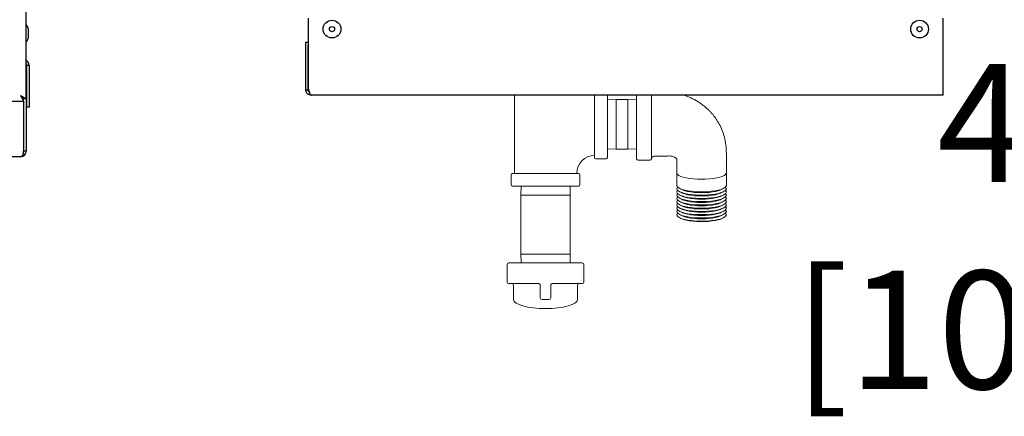
# Model space of a CAD drawing. Extents: x 10 to 210, y 10 to 169.
# Drawn here: x 94 to 115, y 37 to 46 of the extents above; entities that cross this region are included whole.
import ezdxf

# ---------------------------------------------------------------- set-up
doc = ezdxf.new("R2010")
doc.units = 0
doc.header["$MEASUREMENT"] = 0
doc.layers.get('0').update_dxf_attribs({"linetype": 'CONTINUOUS'})
doc.layers.add('OBJECT', color=7, linetype='CONTINUOUS')
doc.styles.get("Standard").update_dxf_attribs({"font": 'GOTHIC.TTF'})

msp = doc.modelspace()

# ---------------------------------------------------------------- linework, layer by layer
at = {"color": 7, "linetype": 'Continuous'}
for p, q in [((93.815, 43.892), (93.815, 63.536)), ((99.793, 44.083), (99.793, 45.597)), ((113.238, 44.083), (113.238, 45.597)), ((93.865, 45.276), (93.865, 45.331)), ((93.865, 45.221), (93.865, 45.276)), ((99.738, 45.09), (99.786, 45.09)), ((99.738, 45.027), (99.738, 45.09)), ((99.786, 45.09), (99.786, 45.027)), ((99.786, 45.061), (99.793, 45.061)), ((99.793, 45.09), (99.793, 45.208)), ((99.738, 44.083), (99.738, 45.027)), ((99.786, 44.083), (99.786, 45.027)), ((99.786, 44.638), (99.793, 44.638)), ((93.815, 44.568), (93.822, 44.596)), ((93.878, 44.596), (93.83, 44.596)), ((93.83, 43.899), (93.83, 44.596)), ((93.878, 44.596), (93.878, 43.899)), ((99.738, 44.083), (99.786, 44.083)), ((113.238, 43.965), (113.238, 44.083)), ((53.868, 43.839), (93.762, 43.839)), ((93.762, 43.896), (93.762, 43.887)), ((93.762, 43.839), (93.762, 43.887)), ((93.762, 43.839), (93.762, 42.784)), ((93.815, 43.892), (93.767, 43.892)), ((93.815, 43.892), (93.815, 42.784)), ((93.83, 43.714), (93.83, 43.899)), ((93.878, 43.899), (93.878, 43.714)), ((113.238, 43.965), (99.856, 43.965)), ((93.878, 43.714), (93.83, 43.714)), ((93.767, 42.784), (93.762, 42.784)), ((93.815, 42.784), (93.767, 42.784)), ((93.697, 42.666), (53.933, 42.666))]:
    msp.add_line(p, q, dxfattribs=at)
at = {"color": 7, "linetype": 'Continuous', "lineweight": 0}
for p, q in [((104.155, 43.965), (104.155, 42.311)), ((105.855, 42.648), (105.855, 43.965)), ((106.125, 43.965), (106.125, 43.351)), ((106.311, 43.876), (106.125, 43.87)), ((106.561, 43.876), (106.311, 43.876)), ((106.311, 43.876), (106.311, 42.826)), ((106.745, 43.87), (106.561, 43.876)), ((106.561, 43.876), (106.561, 42.826)), ((106.745, 42.621), (106.745, 43.965)), ((106.125, 43.351), (106.125, 42.648)), ((106.125, 42.831), (106.311, 42.826)), ((106.311, 42.826), (106.561, 42.826)), ((106.561, 42.826), (106.745, 42.831)), ((105.882, 42.621), (106.098, 42.621)), ((106.775, 42.591), (107.027, 42.591)), ((104.085, 42.284), (104.085, 42.068)), ((104.112, 42.311), (105.518, 42.311)), ((105.545, 42.068), (105.545, 42.284)), ((107.595, 42.324), (107.595, 42.057)), ((108.645, 42.057), (108.645, 42.324)), ((104.112, 42.041), (105.518, 42.041)), ((104.296, 42.041), (104.29, 41.855)), ((105.34, 41.855), (105.334, 42.041)), ((107.655, 41.994), (107.709, 41.967)), ((107.655, 41.925), (107.709, 41.898)), ((108.53, 41.967), (108.585, 41.994)), ((108.53, 41.898), (108.585, 41.925)), ((104.29, 41.855), (104.29, 40.605)), ((105.34, 41.855), (104.29, 41.855)), ((105.34, 40.605), (105.34, 41.855)), ((107.655, 41.856), (107.709, 41.829)), ((107.655, 41.787), (107.709, 41.76)), ((107.655, 41.718), (107.709, 41.691)), ((108.53, 41.829), (108.585, 41.856)), ((108.53, 41.76), (108.585, 41.787)), ((108.53, 41.691), (108.585, 41.718)), ((107.655, 41.649), (107.709, 41.622)), ((107.655, 41.58), (107.709, 41.553)), ((107.655, 41.511), (107.709, 41.484)), ((108.53, 41.622), (108.585, 41.649)), ((108.53, 41.553), (108.585, 41.58)), ((108.53, 41.484), (108.585, 41.511)), ((107.655, 41.442), (107.709, 41.415)), ((107.655, 41.373), (107.682, 41.36)), ((108.53, 41.415), (108.585, 41.442)), ((108.557, 41.36), (108.585, 41.373)), ((104.29, 40.605), (104.296, 40.419)), ((105.34, 40.605), (104.29, 40.605)), ((105.334, 40.419), (105.34, 40.605)), ((104, 40.382), (104, 40.017)), ((104.037, 40.419), (104.815, 40.419)), ((104.815, 40.419), (105.592, 40.419)), ((105.63, 40.017), (105.63, 40.382)), ((104.667, 39.979), (104.037, 39.979)), ((104.14, 39.942), (104.14, 39.642)), ((104.705, 39.679), (104.705, 39.942)), ((104.925, 39.942), (104.925, 39.679)), ((105.592, 39.979), (104.962, 39.979)), ((105.49, 39.642), (105.49, 39.942)), ((104.887, 39.642), (104.742, 39.642))]:
    msp.add_line(p, q, dxfattribs=at)
at = {"color": 7, "linetype": 'Continuous', "flags": 128}
for points in [[(99.786, 44.131), (99.789, 44.108), (99.794, 44.088)], [(93.815, 43.892), (93.813, 43.893), (93.808, 43.896), (93.799, 43.901), (93.787, 43.907), (93.773, 43.915), (93.756, 43.924), (93.737, 43.935), (93.717, 43.945), (93.697, 43.957)], [(93.767, 43.892), (93.766, 43.893), (93.763, 43.896), (93.758, 43.901), (93.751, 43.907), (93.742, 43.915), (93.732, 43.924), (93.721, 43.935), (93.709, 43.945), (93.697, 43.957)], [(93.697, 43.957), (93.708, 43.945), (93.719, 43.933), (93.729, 43.922), (93.739, 43.912), (93.747, 43.903), (93.753, 43.896), (93.758, 43.891), (93.761, 43.888), (93.762, 43.887)], [(93.697, 43.957), (93.708, 43.936), (93.719, 43.916), (93.729, 43.898), (93.739, 43.881), (93.747, 43.866), (93.753, 43.855), (93.758, 43.846), (93.761, 43.841), (93.762, 43.839)]]:
    msp.add_lwpolyline(points, dxfattribs=at)
at = {"color": 7, "linetype": 'Continuous', "lineweight": 0, "flags": 128}
for points in [[(108.12, 42.189), (108.033, 42.19), (107.949, 42.196), (107.87, 42.205), (107.797, 42.217), (107.733, 42.232), (107.68, 42.25), (107.639, 42.27), (107.611, 42.291), (107.596, 42.313), (107.595, 42.324)], [(108.645, 42.324), (108.643, 42.313), (108.628, 42.291), (108.6, 42.27), (108.559, 42.25), (108.506, 42.232), (108.442, 42.217), (108.369, 42.205), (108.29, 42.196), (108.206, 42.19), (108.12, 42.189)], [(107.595, 42.057), (107.602, 42.035), (107.623, 42.013), (107.658, 41.992), (107.705, 41.974), (107.764, 41.957), (107.832, 41.943), (107.909, 41.933), (107.991, 41.925), (108.076, 41.922), (108.163, 41.922), (108.248, 41.925), (108.33, 41.933), (108.407, 41.943), (108.475, 41.957), (108.534, 41.974), (108.581, 41.992), (108.616, 42.013), (108.637, 42.035), (108.645, 42.057), (108.645, 42.057)], [(107.612, 42.023), (107.602, 42.01), (107.595, 41.988), (107.602, 41.966), (107.623, 41.944), (107.658, 41.923), (107.705, 41.905), (107.764, 41.888), (107.832, 41.874), (107.909, 41.864), (107.991, 41.856), (108.076, 41.853), (108.163, 41.853), (108.248, 41.856), (108.33, 41.864), (108.407, 41.874), (108.475, 41.888), (108.534, 41.905), (108.581, 41.923), (108.616, 41.944), (108.637, 41.966), (108.645, 41.988), (108.645, 41.988)], [(107.612, 41.954), (107.602, 41.941), (107.595, 41.919), (107.602, 41.897), (107.623, 41.875), (107.658, 41.854), (107.705, 41.836), (107.764, 41.819), (107.832, 41.805), (107.909, 41.795), (107.991, 41.787), (108.076, 41.784), (108.163, 41.784), (108.248, 41.787), (108.33, 41.795), (108.407, 41.805), (108.475, 41.819), (108.534, 41.836), (108.581, 41.854), (108.616, 41.875), (108.637, 41.897), (108.645, 41.919), (108.645, 41.919)], [(107.709, 41.967), (107.718, 41.963), (107.765, 41.946), (107.822, 41.931), (107.888, 41.919), (107.961, 41.91), (108.039, 41.905), (108.12, 41.903), (108.2, 41.905), (108.278, 41.91), (108.351, 41.919), (108.417, 41.931), (108.474, 41.946), (108.521, 41.963), (108.53, 41.967)], [(108.645, 41.988), (108.637, 42.01), (108.627, 42.023)], [(108.645, 41.919), (108.637, 41.941), (108.627, 41.954)], [(107.612, 41.885), (107.602, 41.872), (107.595, 41.85), (107.602, 41.828), (107.623, 41.806), (107.658, 41.785), (107.705, 41.767), (107.764, 41.75), (107.832, 41.736), (107.909, 41.726), (107.991, 41.718), (108.076, 41.715), (108.163, 41.715), (108.248, 41.718), (108.33, 41.726), (108.407, 41.736), (108.475, 41.75), (108.534, 41.767), (108.581, 41.785), (108.616, 41.806), (108.637, 41.828), (108.645, 41.85), (108.645, 41.85)], [(107.612, 41.816), (107.602, 41.803), (107.595, 41.781), (107.602, 41.759), (107.623, 41.737), (107.658, 41.716), (107.705, 41.698), (107.764, 41.681), (107.832, 41.667), (107.909, 41.657), (107.991, 41.649), (108.076, 41.646), (108.163, 41.646), (108.248, 41.649), (108.33, 41.657), (108.407, 41.667), (108.475, 41.681), (108.534, 41.698), (108.581, 41.716), (108.616, 41.737), (108.637, 41.759), (108.645, 41.781), (108.645, 41.781)], [(107.612, 41.747), (107.602, 41.734), (107.595, 41.712), (107.602, 41.69), (107.623, 41.668), (107.658, 41.647), (107.705, 41.629), (107.764, 41.612), (107.832, 41.598), (107.909, 41.588), (107.991, 41.58), (108.076, 41.577), (108.163, 41.577), (108.248, 41.58), (108.33, 41.588), (108.407, 41.598), (108.475, 41.612), (108.534, 41.629), (108.581, 41.647), (108.616, 41.668), (108.637, 41.69), (108.645, 41.712), (108.645, 41.712)], [(107.709, 41.898), (107.718, 41.894), (107.765, 41.877), (107.822, 41.862), (107.888, 41.85), (107.961, 41.841), (108.039, 41.836), (108.12, 41.834), (108.2, 41.836), (108.278, 41.841), (108.351, 41.85), (108.417, 41.862), (108.474, 41.877), (108.521, 41.894), (108.53, 41.898)], [(107.709, 41.829), (107.718, 41.825), (107.765, 41.808), (107.822, 41.793), (107.888, 41.781), (107.961, 41.772), (108.039, 41.767), (108.12, 41.765), (108.2, 41.767), (108.278, 41.772), (108.351, 41.781), (108.417, 41.793), (108.474, 41.808), (108.521, 41.825), (108.53, 41.829)], [(107.709, 41.76), (107.718, 41.756), (107.765, 41.739), (107.822, 41.724), (107.888, 41.712), (107.961, 41.703), (108.039, 41.698), (108.12, 41.696), (108.2, 41.698), (108.278, 41.703), (108.351, 41.712), (108.417, 41.724), (108.474, 41.739), (108.521, 41.756), (108.53, 41.76)], [(108.645, 41.85), (108.637, 41.872), (108.627, 41.885)], [(108.645, 41.781), (108.637, 41.803), (108.627, 41.816)], [(108.645, 41.712), (108.637, 41.734), (108.627, 41.747)], [(107.612, 41.678), (107.602, 41.665), (107.595, 41.643), (107.602, 41.621), (107.623, 41.599), (107.658, 41.578), (107.705, 41.56), (107.764, 41.543), (107.832, 41.529), (107.909, 41.519), (107.991, 41.511), (108.076, 41.508), (108.163, 41.508), (108.248, 41.511), (108.33, 41.519), (108.407, 41.529), (108.475, 41.543), (108.534, 41.56), (108.581, 41.578), (108.616, 41.599), (108.637, 41.621), (108.645, 41.643), (108.645, 41.643)], [(107.612, 41.609), (107.602, 41.596), (107.595, 41.574), (107.602, 41.552), (107.623, 41.53), (107.658, 41.509), (107.705, 41.491), (107.764, 41.474), (107.832, 41.46), (107.909, 41.45), (107.991, 41.442), (108.076, 41.439), (108.163, 41.439), (108.248, 41.442), (108.33, 41.45), (108.407, 41.46), (108.475, 41.474), (108.534, 41.491), (108.581, 41.509), (108.616, 41.53), (108.637, 41.552), (108.645, 41.574), (108.645, 41.574)], [(107.612, 41.54), (107.602, 41.527), (107.595, 41.505), (107.602, 41.483), (107.623, 41.461), (107.658, 41.44), (107.705, 41.422), (107.764, 41.405), (107.832, 41.391), (107.909, 41.381), (107.991, 41.373), (108.076, 41.37), (108.163, 41.37), (108.248, 41.373), (108.33, 41.381), (108.407, 41.391), (108.475, 41.405), (108.534, 41.422), (108.581, 41.44), (108.616, 41.461), (108.637, 41.483), (108.645, 41.505), (108.645, 41.505)], [(107.709, 41.691), (107.718, 41.687), (107.765, 41.67), (107.822, 41.655), (107.888, 41.643), (107.961, 41.634), (108.039, 41.629), (108.12, 41.627), (108.2, 41.629), (108.278, 41.634), (108.351, 41.643), (108.417, 41.655), (108.474, 41.67), (108.521, 41.687), (108.53, 41.691)], [(107.709, 41.622), (107.718, 41.618), (107.765, 41.601), (107.822, 41.586), (107.888, 41.574), (107.961, 41.565), (108.039, 41.56), (108.12, 41.558), (108.2, 41.56), (108.278, 41.565), (108.351, 41.574), (108.417, 41.586), (108.474, 41.601), (108.521, 41.618), (108.53, 41.622)], [(107.709, 41.553), (107.718, 41.549), (107.765, 41.532), (107.822, 41.517), (107.888, 41.505), (107.961, 41.496), (108.039, 41.491), (108.12, 41.489), (108.2, 41.491), (108.278, 41.496), (108.351, 41.505), (108.417, 41.517), (108.474, 41.532), (108.521, 41.549), (108.53, 41.553)], [(108.645, 41.643), (108.637, 41.665), (108.627, 41.678)], [(108.645, 41.574), (108.637, 41.596), (108.627, 41.609)], [(108.645, 41.505), (108.637, 41.527), (108.627, 41.54)], [(107.612, 41.471), (107.602, 41.459), (107.595, 41.436), (107.602, 41.414), (107.623, 41.392), (107.658, 41.371), (107.705, 41.353), (107.764, 41.336), (107.832, 41.322), (107.909, 41.312), (107.991, 41.304), (108.076, 41.301), (108.163, 41.301), (108.248, 41.304), (108.33, 41.312), (108.407, 41.322), (108.475, 41.336), (108.534, 41.353), (108.581, 41.371), (108.616, 41.392), (108.637, 41.414), (108.645, 41.436), (108.645, 41.436)], [(107.682, 41.36), (107.688, 41.357), (107.735, 41.339), (107.793, 41.323), (107.861, 41.31), (107.935, 41.3), (108.015, 41.294), (108.099, 41.291), (108.182, 41.292), (108.264, 41.297), (108.342, 41.305), (108.413, 41.316), (108.476, 41.33), (108.529, 41.347), (108.557, 41.36)], [(107.709, 41.484), (107.718, 41.48), (107.765, 41.463), (107.822, 41.448), (107.888, 41.436), (107.961, 41.427), (108.039, 41.422), (108.12, 41.42), (108.2, 41.422), (108.278, 41.427), (108.351, 41.436), (108.417, 41.448), (108.474, 41.463), (108.521, 41.48), (108.53, 41.484)], [(107.709, 41.415), (107.718, 41.411), (107.765, 41.394), (107.822, 41.379), (107.888, 41.367), (107.961, 41.358), (108.039, 41.353), (108.12, 41.351), (108.2, 41.353), (108.278, 41.358), (108.351, 41.367), (108.417, 41.379), (108.474, 41.394), (108.521, 41.411), (108.53, 41.415)], [(108.645, 41.436), (108.637, 41.459), (108.627, 41.471)]]:
    msp.add_lwpolyline(points, dxfattribs=at)
at = {"color": 7, "linetype": 'Continuous'}
for centre, radius in [((100.293, 45.367), 0.188), ((112.738, 45.367), 0.188), ((100.293, 45.367), 0.055), ((112.738, 45.367), 0.055)]:
    msp.add_circle(centre, radius, dxfattribs=at)
for centre, radius, start, end in [((93.664, 45.331), 0.201, 0, 41.3488), ((93.664, 45.221), 0.201, 318.6512, 0), ((93.697, 42.784), 0.118, 270, 360), ((93.697, 42.784), 0.07, 333.5117, 360)]:
    msp.add_arc(centre, radius, start, end, dxfattribs=at)
at = {"color": 7, "linetype": 'Continuous', "lineweight": 0}
for centre, radius, start, end in [((105.855, 42.311), 0.38, 90, 180), ((105.882, 42.648), 0.027, 180, 270), ((106.098, 42.648), 0.027, 270, 0), ((106.775, 42.621), 0.03, 180, 270), ((107.027, 42.621), 0.03, 270.8734, 360), ((107.117, 42.616), 0.06, 89.887, 179.9999), ((104.112, 42.284), 0.027, 90, 180), ((105.518, 42.284), 0.027, 0, 90), ((104.112, 42.068), 0.027, 180, 270), ((105.518, 42.068), 0.027, 270, 0), ((104.037, 40.382), 0.0375, 90, 180), ((105.592, 40.382), 0.0375, 0, 90), ((104.037, 40.017), 0.0375, 180, 270), ((104.102, 39.942), 0.0375, 0, 90), ((105.527, 39.942), 0.0375, 90, 180), ((105.592, 40.017), 0.0375, 270, 0), ((104.742, 39.679), 0.0375, 180, 270), ((104.887, 39.679), 0.0375, 270, 360)]:
    msp.add_arc(centre, radius, start, end, dxfattribs=at)
at = {"color": 7, "linetype": 'Continuous'}
msp.add_ellipse((93.697, 42.784), major_axis=(0, 0.118), ratio=0.550568, start_param=3.141593, end_param=4.712389, dxfattribs=at)
at = {"color": 7, "linetype": 'Continuous', "lineweight": 0}
for major_axis, start_param, end_param in [((0.675, 0), 3.141593, 4.712389), ((-0.675, 0), 1.570796, 3.141593)]:
    msp.add_ellipse((104.815, 39.642), major_axis=major_axis, ratio=0.285185, start_param=start_param, end_param=end_param, dxfattribs=at)
at = {"color": 7, "linetype": 'Continuous'}
for points, knots in [([(93.878, 44.596), (93.876, 44.61), (93.873, 44.638), (93.85, 44.674), (93.829, 44.695), (93.815, 44.7), (93.815, 44.7)], [0, 0, 0, 0, 0.3298277, 0.6597475, 0.9896676, 1, 1, 1, 1]), ([(93.83, 44.596), (93.829, 44.605), (93.828, 44.62), (93.818, 44.632), (93.815, 44.636)], [0, 0, 0, 0, 0.616538, 1, 1, 1, 1]), ([(93.815, 44.617), (93.816, 44.616), (93.818, 44.609), (93.82, 44.602), (93.822, 44.596)], [0, 0, 0, 0, 0.216123, 1, 1, 1, 1]), ([(99.856, 43.965), (99.842, 43.966), (99.812, 43.969), (99.776, 43.993), (99.751, 44.026), (99.74, 44.056), (99.739, 44.076), (99.738, 44.083)], [0, 0, 0, 0, 0.251636, 0.513759, 0.704693, 0.89576, 1, 1, 1, 1]), ([(99.813, 44.029), (99.811, 44.03), (99.804, 44.035), (99.794, 44.048), (99.787, 44.066), (99.787, 44.078), (99.786, 44.083)], [0, 0, 0, 0, 0.1325327, 0.4604007, 0.7893372, 1, 1, 1, 1]), ([(99.793, 44.083), (99.799, 44.067), (99.809, 44.036), (99.825, 43.997), (99.841, 43.97), (99.851, 43.966), (99.856, 43.965)], [0, 0, 0, 0, 0.249997, 0.500001, 0.750002, 1, 1, 1, 1]), ([(93.741, 43.909), (93.741, 43.909), (93.747, 43.907), (93.751, 43.906), (93.754, 43.904)], [0, 0, 0, 0, 0.045459, 1, 1, 1, 1])]:
    msp.add_open_spline(points, degree=3, knots=knots, dxfattribs=at)
at = {"color": 7, "linetype": 'Continuous', "lineweight": 0}
for points, knots in [([(107.057, 43.965), (107.057, 43.947), (107.057, 43.903), (107.057, 43.821), (107.057, 43.719), (107.057, 43.607), (107.057, 43.488), (107.057, 43.365), (107.057, 43.241), (107.057, 43.121), (107.057, 43.007), (107.057, 42.903), (107.057, 42.811), (107.057, 42.735), (107.057, 42.676), (107.057, 42.637), (107.057, 42.619), (107.057, 42.621), (107.057, 42.622)], [0.1828366, 0.1828366, 0.1828366, 0.1828366, 0.2251485, 0.2788631, 0.3325778, 0.3862925, 0.4400071, 0.4937218, 0.5474365, 0.6011512, 0.6548658, 0.7085805, 0.7622951, 0.8160099, 0.8697245, 0.9234393, 0.9771538, 1, 1, 1, 1]), ([(108.645, 42.324), (108.645, 42.373), (108.645, 42.457), (108.645, 42.57), (108.645, 42.659), (108.645, 42.736), (108.644, 42.809), (108.639, 42.887), (108.625, 42.99), (108.596, 43.115), (108.545, 43.256), (108.483, 43.38), (108.423, 43.472), (108.374, 43.538), (108.333, 43.587), (108.289, 43.635), (108.24, 43.682), (108.181, 43.734), (108.103, 43.794), (107.994, 43.863), (107.874, 43.922), (107.788, 43.953), (107.753, 43.965)], [0, 0, 0, 0, 0.0552744, 0.0959084, 0.1295397, 0.1563948, 0.1835134, 0.2125601, 0.2435765, 0.2993453, 0.3557478, 0.4096718, 0.4537684, 0.4775905, 0.5007497, 0.5248012, 0.5497654, 0.5761608, 0.6116675, 0.6590341, 0.7185546, 0.7595626, 0.7595626, 0.7595626, 0.7595626]), ([(107.106, 42.676), (107.172, 42.676), (107.254, 42.676), (107.337, 42.676), (107.355, 42.676), (107.359, 42.676), (107.36, 42.676), (107.36, 42.676), (107.36, 42.676), (107.36, 42.676), (107.36, 42.676), (107.36, 42.676), (107.36, 42.676), (107.361, 42.676), (107.361, 42.676), (107.363, 42.676), (107.365, 42.676), (107.368, 42.676), (107.374, 42.676), (107.385, 42.677), (107.406, 42.68), (107.446, 42.683), (107.498, 42.678), (107.541, 42.659), (107.565, 42.643), (107.576, 42.635), (107.586, 42.626), (107.594, 42.618), (107.597, 42.61), (107.598, 42.608), (107.599, 42.607), (107.599, 42.605), (107.598, 42.597), (107.598, 42.579), (107.597, 42.549), (107.595, 42.464), (107.595, 42.387), (107.595, 42.324)], [0, 0, 0, 0, 0.22201, 0.274009, 0.281395, 0.284318, 0.285074, 0.28527, 0.285436, 0.285477, 0.285493, 0.285516, 0.285549, 0.285668, 0.286428, 0.287815, 0.290096, 0.293698, 0.299415, 0.310449, 0.331222, 0.371059, 0.443587, 0.512586, 0.541995, 0.567467, 0.593538, 0.624571, 0.632955, 0.639517, 0.642608, 0.644578, 0.647171, 0.680244, 0.709398, 0.76526, 1, 1, 1, 1]), ([(104.667, 39.979), (104.672, 39.979), (104.68, 39.978), (104.691, 39.971), (104.7, 39.962), (104.704, 39.951), (104.705, 39.944), (104.705, 39.942)], [0, 0, 0, 0, 0.222825, 0.441557, 0.654686, 0.86463, 1, 1, 1, 1]), ([(104.962, 39.979), (104.96, 39.979), (104.953, 39.978), (104.942, 39.974), (104.933, 39.965), (104.926, 39.954), (104.925, 39.946), (104.925, 39.942)], [0, 0, 0, 0, 0.153291, 0.36925, 0.581078, 0.790914, 1, 1, 1, 1])]:
    msp.add_open_spline(points, degree=3, knots=knots, dxfattribs=at)

# ---------------------------------------------------------------- texts
at = {"layer": 'OBJECT', "insert": (118.176, 43.378), "char_height": 2.5, "width": 15.7, "attachment_point": 5}
msp.add_mtext('\\A1;42.75"', dxfattribs=at)
at = {"layer": 'OBJECT', "insert": (118.176, 39.001), "char_height": 2.5, "attachment_point": 5}
msp.add_mtext('\\A1;[1086mm]', dxfattribs=at)

doc.saveas('drawing.dxf')
